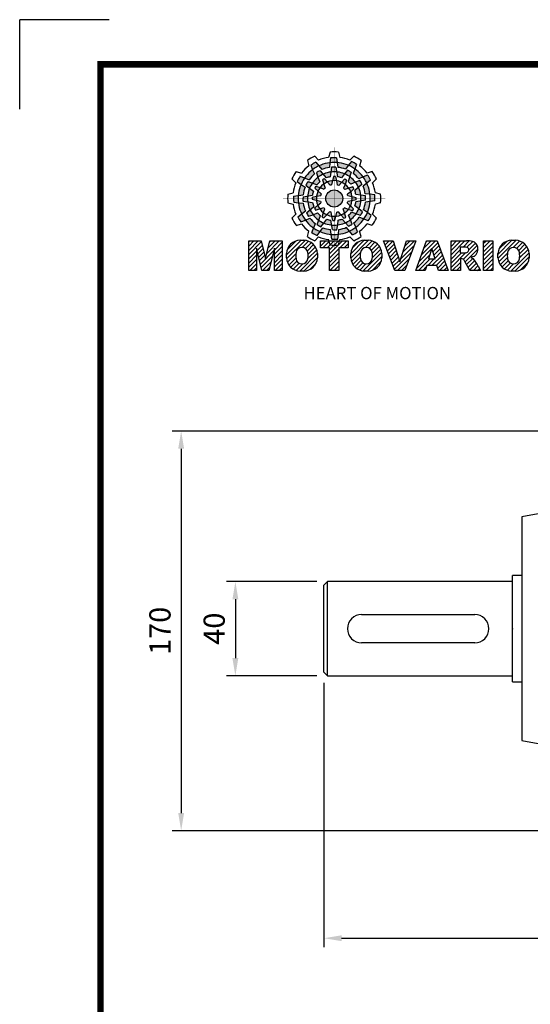
# Model space of a CAD drawing. Extents: x -1206 to 86, y -116 to 805.
# Drawn here: x -1206 to -989, y 387 to 805 of the extents above; entities that cross this region are included whole.
import ezdxf

# ---------------------------------------------------------------- set-up
doc = ezdxf.new("R2010")
doc.units = 0
doc.header["$MEASUREMENT"] = 0
doc.styles.add('MX_NOTE_STANDARD', font='txt.shx', dxfattribs={"height": 3.15, "bigfont": 'extfont.shx'})
doc.dimstyles.new('MXDIMSTYLE', dxfattribs={"dimtxt": 3.15, "dimasz": 2.5, "dimexe": 1.5, "dimexo": 1, "dimgap": 1, "dimtad": 1, "dimdec": 4, "dimdsep": 46, "dimtxsty": 'MX_NOTE_STANDARD', "dimcen": 2.5, "dimadec": 0, "dimazin": 0, "dimtfac": 1, "dimtdec": 4, "dimtmove": 2, "dimatfit": 3, "dimfxl": 0, "dimtolj": 1, "dimarcsym": 0})

# ---------------------------------------------------------------- blocks, each defined once
blk = doc.blocks.new('BLOCK')
at = {"linetype": 'Continuous'}
h = blk.add_hatch(color=5, dxfattribs=at)
h.dxf.hatch_style = 1
h.paths.add_polyline_path([(-1073.58, 740.89), (-1074.68, 742.26, 0.036456), (-1076.54, 741.15), (-1075.89, 739.5, -0.051255)])
h.paths.add_polyline_path([(-1069.7, 740.31), (-1069.56, 742.05, 0.079859), (-1073.58, 740.89), (-1072.48, 739.51, -0.063414)])
h.paths.add_polyline_path([(-1073.91, 736.71, -0.056087), (-1072.04, 737.84), (-1073.16, 739.13, 0.033361), (-1074.49, 738.38)])
h.paths.add_polyline_path([(-1072.04, 737.84), (-1070.87, 736.48, -0.045934), (-1069.45, 736.88), (-1069.24, 738.64, 0.075012)])
h.paths.add_polyline_path([(-1071.76, 734.27, -0.057723), (-1070.45, 734.99), (-1071.55, 736.18, 0.024485), (-1072.23, 735.8)])
h.paths.add_polyline_path([(-1073.13, 732.95), (-1071.71, 732.39, -0.02825), (-1071.3, 732.79), (-1071.76, 734.27, 0.073372)])
h = blk.add_hatch(color=5, dxfattribs=at)
h.dxf.hatch_style = 1
h.paths.add_polyline_path([(-1066.87, 742.1), (-1067.13, 743.83, 0.036456), (-1069.3, 743.8), (-1069.56, 742.05, -0.051255)])
h.paths.add_polyline_path([(-1063.79, 739.65), (-1062.81, 741.09, 0.079859), (-1066.87, 742.1), (-1066.6, 740.36, -0.063414)])
h.paths.add_polyline_path([(-1069.24, 738.64, -0.056087), (-1067.06, 738.68), (-1067.38, 740.36, 0.033361), (-1068.91, 740.38)])
h.paths.add_polyline_path([(-1067.06, 738.68), (-1066.72, 736.92, -0.045934), (-1065.29, 736.56), (-1064.23, 737.98, 0.075012)])
h.paths.add_polyline_path([(-1068.6, 735.45, -0.057723), (-1067.1, 735.42), (-1067.46, 737, 0.024485), (-1068.25, 737.01)])
h.paths.add_polyline_path([(-1070.45, 734.99), (-1069.5, 733.8, -0.02825), (-1068.94, 733.94), (-1068.6, 735.45, 0.073372)])
h = blk.add_hatch(color=5, dxfattribs=at)
h.dxf.hatch_style = 1
h.paths.add_polyline_path([(-1060.45, 739.79), (-1059.81, 741.42, 0.036456), (-1061.71, 742.47), (-1062.81, 741.09, -0.051255)])
h.paths.add_polyline_path([(-1059.01, 736.13), (-1057.44, 736.89, 0.079859), (-1060.45, 739.79), (-1061.09, 738.15, -0.063414)])
h.paths.add_polyline_path([(-1064.23, 737.98, -0.056087), (-1062.32, 736.93), (-1061.77, 738.54, 0.033361), (-1063.08, 739.32)])
h.paths.add_polyline_path([(-1062.32, 736.93), (-1062.91, 735.23, -0.045934), (-1061.85, 734.2), (-1060.23, 734.91, 0.075012)])
h.paths.add_polyline_path([(-1065.27, 734.9, -0.057723), (-1063.99, 734.12), (-1063.51, 735.67, 0.024485), (-1064.19, 736.07)])
h.paths.add_polyline_path([(-1067.1, 735.42), (-1066.88, 733.92, -0.02825), (-1066.33, 733.76), (-1065.27, 734.9, 0.073372)])
h = blk.add_hatch(color=5, dxfattribs=at)
h.dxf.hatch_style = 1
h.paths.add_polyline_path([(-1078.79, 736.49), (-1080.43, 737.13, 0.036456), (-1081.48, 735.23), (-1080.1, 734.13, -0.051255)])
h.paths.add_polyline_path([(-1075.13, 737.93), (-1075.89, 739.5, 0.079859), (-1078.79, 736.49), (-1077.15, 735.84, -0.063414)])
h.paths.add_polyline_path([(-1076.99, 732.7, -0.056087), (-1075.93, 734.61), (-1077.54, 735.17, 0.033361), (-1078.33, 733.86)])
h.paths.add_polyline_path([(-1075.93, 734.61), (-1074.24, 734.02, -0.045934), (-1073.21, 735.08), (-1073.91, 736.71, 0.075012)])
h.paths.add_polyline_path([(-1073.9, 731.66, -0.057723), (-1073.13, 732.95), (-1074.67, 733.43, 0.024485), (-1075.08, 732.75)])
h.paths.add_polyline_path([(-1074.43, 729.84), (-1072.92, 730.06, -0.02825), (-1072.77, 730.61), (-1073.9, 731.66, 0.073372)])
h = blk.add_hatch(color=5, dxfattribs=at)
h.dxf.hatch_style = 1
h.paths.add_polyline_path([(-1056.05, 734.58), (-1054.68, 735.67, 0.036456), (-1055.79, 737.53), (-1057.44, 736.89, -0.051255)])
h.paths.add_polyline_path([(-1056.63, 730.69), (-1054.89, 730.56, 0.079859), (-1056.05, 734.58), (-1057.43, 733.48, -0.063414)])
h.paths.add_polyline_path([(-1060.23, 734.91, -0.056087), (-1059.1, 733.04), (-1057.81, 734.15, 0.033361), (-1058.56, 735.49)])
h.paths.add_polyline_path([(-1059.1, 733.04), (-1060.46, 731.86, -0.045934), (-1060.06, 730.44), (-1058.29, 730.24, 0.075012)])
h.paths.add_polyline_path([(-1062.67, 732.75, -0.057723), (-1061.94, 731.44), (-1060.76, 732.54, 0.024485), (-1061.14, 733.23)])
h.paths.add_polyline_path([(-1063.99, 734.12), (-1064.55, 732.71, -0.02825), (-1064.15, 732.3), (-1062.67, 732.75, 0.073372)])
h = blk.add_hatch(color=5, dxfattribs=at)
h.dxf.hatch_style = 1
h.paths.add_polyline_path([(-1081.11, 730.07), (-1082.84, 729.81, 0.036456), (-1082.8, 727.64), (-1081.06, 727.37, -0.051255)])
h.paths.add_polyline_path([(-1078.65, 733.14), (-1080.1, 734.13, 0.079859), (-1081.11, 730.07), (-1079.36, 730.33, -0.063414)])
h.paths.add_polyline_path([(-1077.65, 727.69, -0.056087), (-1077.69, 729.88), (-1079.36, 729.56, 0.033361), (-1079.39, 728.03)])
h.paths.add_polyline_path([(-1077.69, 729.88), (-1075.93, 730.22, -0.045934), (-1075.56, 731.65), (-1076.99, 732.7, 0.075012)])
h.paths.add_polyline_path([(-1074.46, 728.34, -0.057723), (-1074.43, 729.84), (-1076.01, 729.48, 0.024485), (-1076.02, 728.69)])
h.paths.add_polyline_path([(-1074, 726.49), (-1072.81, 727.44, -0.02825), (-1072.95, 727.99), (-1074.46, 728.34, 0.073372)])
h = blk.add_hatch(color=5, dxfattribs=at)
h.dxf.hatch_style = 1
h.paths.add_polyline_path([(-1064.86, 728.97, 1), (-1071.09, 728.97, 1)])
h = blk.add_hatch(color=5, dxfattribs=at)
h.dxf.hatch_style = 1
h.paths.add_polyline_path([(-1054.84, 727.86), (-1053.11, 728.13, 0.036456), (-1053.14, 730.29), (-1054.89, 730.56, -0.051255)])
h.paths.add_polyline_path([(-1057.29, 724.79), (-1055.85, 723.8, 0.079859), (-1054.84, 727.86), (-1056.58, 727.6, -0.063414)])
h.paths.add_polyline_path([(-1058.29, 730.24, -0.056087), (-1058.25, 728.06), (-1056.58, 728.38, 0.033361), (-1056.56, 729.9)])
h.paths.add_polyline_path([(-1058.25, 728.06), (-1060.02, 727.72, -0.045934), (-1060.38, 726.29), (-1058.95, 725.23, 0.075012)])
h.paths.add_polyline_path([(-1061.49, 729.6, -0.057723), (-1061.51, 728.1), (-1059.94, 728.45, 0.024485), (-1059.93, 729.24)])
h.paths.add_polyline_path([(-1061.94, 731.44), (-1063.14, 730.49, -0.02825), (-1063, 729.94), (-1061.49, 729.6, 0.073372)])
h = blk.add_hatch(color=5, dxfattribs=at)
h.dxf.hatch_style = 1
h.paths.add_polyline_path([(-1079.9, 723.35), (-1081.27, 722.26, 0.036456), (-1080.15, 720.4), (-1078.51, 721.05, -0.051255)])
h.paths.add_polyline_path([(-1079.31, 727.24), (-1081.06, 727.37, 0.079859), (-1079.9, 723.35), (-1078.52, 724.46, -0.063414)])
h.paths.add_polyline_path([(-1075.72, 723.03, -0.056087), (-1076.84, 724.9), (-1078.13, 723.78, 0.033361), (-1077.39, 722.45)])
h.paths.add_polyline_path([(-1076.84, 724.9), (-1075.48, 726.07, -0.045934), (-1075.89, 727.49), (-1077.65, 727.69, 0.075012)])
h.paths.add_polyline_path([(-1073.27, 725.18, -0.057723), (-1074, 726.49), (-1075.19, 725.39, 0.024485), (-1074.8, 724.7)])
h.paths.add_polyline_path([(-1071.95, 723.81), (-1071.4, 725.23, -0.02825), (-1071.8, 725.64), (-1073.27, 725.18, 0.073372)])
h = blk.add_hatch(color=5, dxfattribs=at)
h.dxf.hatch_style = 1
h.paths.add_polyline_path([(-1057.15, 721.44), (-1055.52, 720.8, 0.036456), (-1054.46, 722.7), (-1055.85, 723.8, -0.051255)])
h.paths.add_polyline_path([(-1060.81, 720.01), (-1060.05, 718.43, 0.079859), (-1057.15, 721.44), (-1058.79, 722.09, -0.063414)])
h.paths.add_polyline_path([(-1058.95, 725.23, -0.056087), (-1060.01, 723.32), (-1058.4, 722.76, 0.033361), (-1057.62, 724.07)])
h.paths.add_polyline_path([(-1060.01, 723.32), (-1061.71, 723.91, -0.045934), (-1062.74, 722.85), (-1062.03, 721.22, 0.075012)])
h.paths.add_polyline_path([(-1062.04, 726.27, -0.057723), (-1062.81, 724.98), (-1061.27, 724.5, 0.024485), (-1060.87, 725.18)])
h.paths.add_polyline_path([(-1061.51, 728.1), (-1063.02, 727.87, -0.02825), (-1063.18, 727.32), (-1062.04, 726.27, 0.073372)])
h = blk.add_hatch(color=5, dxfattribs=at)
h.dxf.hatch_style = 1
h.paths.add_polyline_path([(-1075.49, 718.14), (-1076.13, 716.51, 0.036456), (-1074.24, 715.46), (-1073.14, 716.84, -0.051255)])
h.paths.add_polyline_path([(-1076.93, 721.8), (-1078.51, 721.05, 0.079859), (-1075.49, 718.14), (-1074.85, 719.79, -0.063414)])
h.paths.add_polyline_path([(-1071.71, 719.95, -0.056087), (-1073.62, 721.01), (-1074.18, 719.4, 0.033361), (-1072.87, 718.61)])
h.paths.add_polyline_path([(-1073.62, 721.01), (-1073.03, 722.7, -0.045934), (-1074.09, 723.73), (-1075.72, 723.03, 0.075012)])
h.paths.add_polyline_path([(-1070.67, 723.03, -0.057723), (-1071.95, 723.81), (-1072.43, 722.26, 0.024485), (-1071.76, 721.86)])
h.paths.add_polyline_path([(-1068.84, 722.51), (-1069.07, 724.02, -0.02825), (-1069.62, 724.17), (-1070.67, 723.03, 0.073372)])
h = blk.add_hatch(color=5, dxfattribs=at)
h.dxf.hatch_style = 1
h.paths.add_polyline_path([(-1069.07, 715.83), (-1068.81, 714.1, 0.036456), (-1066.64, 714.14), (-1066.38, 715.88, -0.051255)])
h.paths.add_polyline_path([(-1072.15, 718.28), (-1073.14, 716.84, 0.079859), (-1069.07, 715.83), (-1069.34, 717.58, -0.063414)])
h.paths.add_polyline_path([(-1066.7, 719.29, -0.056087), (-1068.88, 719.25), (-1068.56, 717.58, 0.033361), (-1067.03, 717.55)])
h.paths.add_polyline_path([(-1068.88, 719.25), (-1069.22, 721.01, -0.045934), (-1070.65, 721.37), (-1071.71, 719.95, 0.075012)])
h.paths.add_polyline_path([(-1067.34, 722.48, -0.057723), (-1068.84, 722.51), (-1068.48, 720.93, 0.024485), (-1067.7, 720.92)])
h.paths.add_polyline_path([(-1065.5, 722.94), (-1066.44, 724.13, -0.02825), (-1067, 723.99), (-1067.34, 722.48, 0.073372)])
h = blk.add_hatch(color=5, dxfattribs=at)
h.dxf.hatch_style = 1
h.paths.add_polyline_path([(-1062.36, 717.04), (-1061.27, 715.67, 0.036456), (-1059.41, 716.79), (-1060.05, 718.43, -0.051255)])
h.paths.add_polyline_path([(-1066.25, 717.63), (-1066.38, 715.88, 0.079859), (-1062.36, 717.04), (-1063.46, 718.42, -0.063414)])
h.paths.add_polyline_path([(-1062.03, 721.22, -0.056087), (-1063.9, 720.09), (-1062.79, 718.81, 0.033361), (-1061.45, 719.55)])
h.paths.add_polyline_path([(-1063.9, 720.09), (-1065.08, 721.45, -0.045934), (-1066.5, 721.05), (-1066.7, 719.29, 0.075012)])
h.paths.add_polyline_path([(-1064.18, 723.66, -0.057723), (-1065.5, 722.94), (-1064.4, 721.75, 0.024485), (-1063.71, 722.14)])
h.paths.add_polyline_path([(-1062.81, 724.98), (-1064.23, 725.54, -0.02825), (-1064.64, 725.14), (-1064.18, 723.66, 0.073372)])
h = blk.add_hatch(dxfattribs=at)
h.set_pattern_fill('ANSI31', color=5, scale=8.73)
h.set_pattern_definition([(45, (-154.7159, 79.4331), (-0.7716303, 0.7716303), [])])
h.paths.add_polyline_path([(-1099.25, 702.64), (-1096.41, 702.64), (-1096.41, 710.77), (-1094.4, 702.64), (-1091.87, 702.64), (-1089.86, 710.77), (-1089.86, 702.64), (-1087.02, 702.64), (-1087.02, 713.47), (-1091.52, 713.47), (-1093.13, 706.98), (-1094.73, 713.47), (-1099.25, 713.47)])
h.paths.add_polyline_path([(-1080.46, 713.69, 0.186038), (-1083.91, 712.22, 0.185555), (-1085.47, 708.85), (-1085.47, 707.27, 0.185555), (-1083.91, 703.9, 0.204547), (-1080.09, 702.43), (-1079.08, 702.43, 0.186038), (-1075.64, 703.9, 0.185555), (-1074.07, 707.27), (-1074.07, 708.85, 0.185555), (-1075.64, 712.22, 0.204547), (-1079.45, 713.69)])
h.paths.add_polyline_path([(-1079.77, 711.07, -0.396239), (-1077.59, 709.23, -0.078313), (-1077.59, 706.88, -0.396239), (-1079.77, 705.04, -0.396239), (-1081.95, 706.88, -0.078313), (-1081.95, 709.23, -0.396239)], flags=16)
h.paths.add_polyline_path([(-1066.27, 710.91), (-1062.91, 710.91), (-1062.91, 713.47), (-1073.04, 713.47), (-1073.04, 710.91), (-1069.67, 710.91), (-1069.67, 702.64), (-1066.27, 702.64)])
h.paths.add_polyline_path([(-1055.9, 713.69, -0.204547), (-1052.09, 712.22, -0.185555), (-1050.52, 708.85), (-1050.52, 707.27, -0.185555), (-1052.09, 703.9, -0.186038), (-1055.53, 702.43), (-1056.54, 702.43, -0.204547), (-1060.36, 703.9, -0.185555), (-1061.93, 707.27), (-1061.93, 708.85, -0.185555), (-1060.36, 712.22, -0.186038), (-1056.92, 713.69)])
h.paths.add_polyline_path([(-1056.22, 711.07, -0.396239), (-1054.05, 709.23, -0.078313), (-1054.05, 706.88, -0.396239), (-1056.22, 705.04, -0.396239), (-1058.4, 706.88, -0.078313), (-1058.4, 709.23, -0.396239)], flags=16)
h.paths.add_polyline_path([(-1046.37, 713.47), (-1049.92, 713.47), (-1045.8, 702.64), (-1042.13, 702.64), (-1038.09, 713.47), (-1041.53, 713.47), (-1043.93, 705.75)])
h.paths.add_polyline_path([(-1034.17, 713.47), (-1038.14, 702.64), (-1034.68, 702.64), (-1034.14, 704.46), (-1030.41, 704.46), (-1029.86, 702.64), (-1026.31, 702.64), (-1030.35, 713.47)])
h.paths.add_polyline_path([(-1032.3, 710.69), (-1031.11, 706.87), (-1033.44, 706.87)], flags=16)
h.paths.add_polyline_path([(-1025.24, 713.47), (-1025.24, 702.64), (-1021.84, 702.64), (-1021.84, 706.99), (-1021.55, 706.99, -0.15005), (-1020.75, 706.74, -0.067317), (-1020.3, 706.2), (-1018.37, 702.64), (-1014.53, 702.64), (-1015.37, 704.19, 0.086178), (-1017.21, 707.01), (-1018.02, 707.4), (-1017.1, 707.73, 0.162417), (-1015.89, 708.71, 0.233468), (-1015.6, 711.68, 0.238163), (-1017.4, 713.25, 0.067363), (-1019.62, 713.47)])
h.paths.add_polyline_path([(-1021.85, 711.21), (-1020.76, 711.21, -0.047165), (-1019.8, 711.16, -0.910356), (-1019.49, 709.26, -0.053365), (-1020.43, 709.11), (-1021.85, 709.11)], flags=16)
h.paths.add_polyline_path([(-1009.92, 713.47), (-1013.32, 713.47), (-1013.32, 702.64), (-1009.92, 702.64)])
h.paths.add_polyline_path([(-1008.1, 708.85), (-1008.1, 707.27, 0.185555), (-1006.53, 703.9, 0.204547), (-1002.72, 702.43), (-1001.7, 702.43, 0.186038), (-998.26, 703.9, 0.185555), (-996.69, 707.27), (-996.69, 708.85, 0.185555), (-998.26, 712.22, 0.204547), (-1002.08, 713.69), (-1003.09, 713.69, 0.186038), (-1006.53, 712.22, 0.185555)])
h.paths.add_polyline_path([(-1004.57, 709.23, -0.396239), (-1002.4, 711.07, -0.396239), (-1000.22, 709.23, -0.078313), (-1000.22, 706.88, -0.396239), (-1002.4, 705.04, -0.396239), (-1004.57, 706.88, -0.078313)], flags=16)
at = {"color": 8, "linetype": 'Continuous'}
for p in [(-1150.33, 794.34), (-1183, 761.67)]:
    blk.add_line(p, (-1183, 794.34), dxfattribs=at)
at = {"color": 5, "linetype": 'Continuous'}
for p, q in [((-1069.51, 745.93), (-1070.03, 744)), ((-1066.43, 745.93), (-1065.91, 744)), ((-1077.79, 742.89), (-1077.27, 740.96)), ((-1075.12, 744.43), (-1073.71, 743.02)), ((-1074.68, 742.26), (-1072.48, 739.51)), ((-1069.56, 742.05), (-1069.7, 740.31)), ((-1069.3, 743.8), (-1069.56, 742.05)), ((-1067.13, 743.83), (-1066.6, 740.36)), ((-1061.71, 742.47), (-1062.81, 741.09)), ((-1060.82, 744.43), (-1062.24, 743.02)), ((-1058.16, 742.89), (-1058.67, 740.96)), ((-1081.89, 738.78), (-1079.97, 738.27)), ((-1076.54, 741.15), (-1075.89, 739.5)), ((-1075.89, 739.5), (-1075.13, 737.93)), ((-1074.49, 738.38), (-1073.91, 736.71)), ((-1073.16, 739.13), (-1070.87, 736.48)), ((-1069.24, 738.64), (-1069.45, 736.88)), ((-1068.91, 740.38), (-1069.24, 738.64)), ((-1067.38, 740.36), (-1066.72, 736.92)), ((-1063.08, 739.32), (-1064.23, 737.98)), ((-1062.81, 741.09), (-1063.79, 739.65)), ((-1061.77, 738.54), (-1062.91, 735.23)), ((-1059.81, 741.42), (-1061.09, 738.15)), ((-1054.05, 738.78), (-1055.98, 738.27)), ((-1083.43, 736.12), (-1082.03, 734.7)), ((-1081.48, 735.23), (-1080.1, 734.13)), ((-1080.43, 737.13), (-1077.15, 735.84)), ((-1077.54, 735.17), (-1074.24, 734.02)), ((-1073.91, 736.71), (-1073.21, 735.08)), ((-1072.23, 735.8), (-1071.3, 732.79)), ((-1071.55, 736.18), (-1070.45, 734.99)), ((-1070.45, 734.99), (-1069.5, 733.8)), ((-1068.25, 737.01), (-1068.94, 733.94)), ((-1067.46, 737), (-1067.1, 735.42)), ((-1067.1, 735.42), (-1066.88, 733.92)), ((-1064.19, 736.07), (-1066.33, 733.76)), ((-1064.23, 737.98), (-1065.29, 736.56)), ((-1063.51, 735.67), (-1063.99, 734.12)), ((-1060.23, 734.91), (-1061.85, 734.2)), ((-1058.56, 735.49), (-1060.23, 734.91)), ((-1057.44, 736.89), (-1059.01, 736.13)), ((-1055.79, 737.53), (-1057.44, 736.89)), ((-1054.68, 735.67), (-1057.43, 733.48)), ((-1052.51, 736.12), (-1053.92, 734.7)), ((-1084.94, 730.5), (-1083.01, 731.03)), ((-1080.1, 734.13), (-1078.65, 733.14)), ((-1078.33, 733.86), (-1076.99, 732.7)), ((-1076.99, 732.7), (-1075.56, 731.65)), ((-1075.08, 732.75), (-1072.77, 730.61)), ((-1074.67, 733.43), (-1073.13, 732.95)), ((-1073.13, 732.95), (-1071.71, 732.39)), ((-1063.99, 734.12), (-1064.55, 732.71)), ((-1061.14, 733.23), (-1064.15, 732.3)), ((-1061.94, 731.44), (-1063.14, 730.49)), ((-1060.76, 732.54), (-1061.94, 731.44)), ((-1057.81, 734.15), (-1060.46, 731.86)), ((-1051.01, 730.5), (-1052.93, 731.03)), ((-1084.94, 727.43), (-1083.01, 726.91)), ((-1082.84, 729.81), (-1079.36, 730.33)), ((-1082.8, 727.64), (-1081.06, 727.37)), ((-1081.06, 727.37), (-1079.31, 727.24)), ((-1079.39, 728.03), (-1077.65, 727.69)), ((-1079.36, 729.56), (-1075.93, 730.22)), ((-1077.65, 727.69), (-1075.89, 727.49)), ((-1076.02, 728.69), (-1072.95, 727.99)), ((-1076.01, 729.48), (-1074.43, 729.84)), ((-1074.43, 729.84), (-1072.92, 730.06)), ((-1074, 726.49), (-1072.81, 727.44)), ((-1060.87, 725.18), (-1063.18, 727.32)), ((-1061.51, 728.1), (-1063.02, 727.87)), ((-1059.93, 729.24), (-1063, 729.94)), ((-1059.94, 728.45), (-1061.51, 728.1)), ((-1058.29, 730.24), (-1060.06, 730.44)), ((-1056.58, 728.38), (-1060.02, 727.72)), ((-1056.56, 729.9), (-1058.29, 730.24)), ((-1054.89, 730.56), (-1056.63, 730.69)), ((-1053.11, 728.13), (-1056.58, 727.6)), ((-1053.14, 730.29), (-1054.89, 730.56)), ((-1051.01, 727.43), (-1052.93, 726.91)), ((-1081.27, 722.26), (-1078.52, 724.46)), ((-1078.13, 723.78), (-1075.48, 726.07)), ((-1075.72, 723.03), (-1074.09, 723.73)), ((-1075.19, 725.39), (-1074, 726.49)), ((-1074.8, 724.7), (-1071.8, 725.64)), ((-1072.43, 722.26), (-1071.95, 723.81)), ((-1071.95, 723.81), (-1071.4, 725.23)), ((-1071.76, 721.86), (-1069.62, 724.17)), ((-1068.84, 722.51), (-1069.07, 724.02)), ((-1067.7, 720.92), (-1067, 723.99)), ((-1065.5, 722.94), (-1066.44, 724.13)), ((-1063.71, 722.14), (-1064.64, 725.14)), ((-1062.81, 724.98), (-1064.23, 725.54)), ((-1061.27, 724.5), (-1062.81, 724.98)), ((-1058.4, 722.76), (-1061.71, 723.91)), ((-1058.95, 725.23), (-1060.38, 726.29)), ((-1057.62, 724.07), (-1058.95, 725.23)), ((-1055.85, 723.8), (-1057.29, 724.79)), ((-1054.46, 722.7), (-1055.85, 723.8)), ((-1083.43, 721.82), (-1082.03, 723.23)), ((-1080.15, 720.4), (-1078.51, 721.05)), ((-1078.51, 721.05), (-1076.93, 721.8)), ((-1077.39, 722.45), (-1075.72, 723.03)), ((-1074.18, 719.4), (-1073.03, 722.7)), ((-1071.71, 719.95), (-1070.65, 721.37)), ((-1068.56, 717.58), (-1069.22, 721.01)), ((-1068.48, 720.93), (-1068.84, 722.51)), ((-1066.7, 719.29), (-1066.5, 721.05)), ((-1064.4, 721.75), (-1065.5, 722.94)), ((-1062.79, 718.81), (-1065.08, 721.45)), ((-1062.03, 721.22), (-1062.74, 722.85)), ((-1061.45, 719.55), (-1062.03, 721.22)), ((-1055.52, 720.8), (-1058.79, 722.09)), ((-1052.51, 721.82), (-1053.92, 723.23)), ((-1081.89, 719.15), (-1079.97, 719.66)), ((-1077.79, 715.04), (-1077.27, 716.97)), ((-1076.13, 716.51), (-1074.85, 719.79)), ((-1074.24, 715.46), (-1073.14, 716.84)), ((-1073.14, 716.84), (-1072.15, 718.28)), ((-1072.87, 718.61), (-1071.71, 719.95)), ((-1068.81, 714.1), (-1069.34, 717.58)), ((-1067.03, 717.55), (-1066.7, 719.29)), ((-1066.38, 715.88), (-1066.25, 717.63)), ((-1061.27, 715.67), (-1063.46, 718.42)), ((-1060.05, 718.43), (-1060.81, 720.01)), ((-1059.41, 716.79), (-1060.05, 718.43)), ((-1058.16, 715.04), (-1058.67, 716.97)), ((-1054.05, 719.15), (-1055.98, 719.66)), ((-1099.25, 713.47), (-1094.73, 713.47)), ((-1099.25, 702.64), (-1099.25, 713.47)), ((-1094.73, 713.47), (-1093.13, 706.98)), ((-1093.13, 706.98), (-1091.52, 713.47)), ((-1091.52, 713.47), (-1087.02, 713.47)), ((-1087.02, 713.47), (-1087.02, 702.64)), ((-1080.46, 713.69), (-1079.08, 713.69)), ((-1075.12, 713.51), (-1073.71, 714.91)), ((-1073.04, 713.47), (-1062.91, 713.47)), ((-1073.04, 710.91), (-1073.04, 713.47)), ((-1069.51, 712), (-1070.03, 713.93)), ((-1066.64, 714.14), (-1066.38, 715.88)), ((-1066.43, 712), (-1065.91, 713.93)), ((-1062.91, 713.47), (-1062.91, 710.91)), ((-1060.82, 713.51), (-1062.24, 714.91)), ((-1056.92, 713.69), (-1055.53, 713.69)), ((-1045.8, 702.64), (-1049.92, 713.47)), ((-1049.92, 713.47), (-1046.37, 713.47)), ((-1046.37, 713.47), (-1043.93, 705.75)), ((-1043.93, 705.75), (-1041.53, 713.47)), ((-1038.09, 713.47), (-1042.13, 702.64)), ((-1041.53, 713.47), (-1038.09, 713.47)), ((-1038.14, 702.64), (-1034.17, 713.47)), ((-1034.17, 713.47), (-1030.35, 713.47)), ((-1030.35, 713.47), (-1026.31, 702.64)), ((-1025.24, 702.64), (-1025.24, 713.47)), ((-1025.24, 713.47), (-1019.62, 713.47)), ((-1013.32, 713.47), (-1009.92, 713.47)), ((-1013.32, 702.64), (-1013.32, 713.47)), ((-1009.92, 713.47), (-1009.92, 702.64)), ((-1003.09, 713.69), (-1001.7, 713.69)), ((-1094.4, 702.64), (-1096.41, 710.77)), ((-1096.41, 710.77), (-1096.41, 702.64)), ((-1089.86, 710.77), (-1091.87, 702.64)), ((-1089.86, 702.64), (-1089.86, 710.77)), ((-1069.67, 710.91), (-1073.04, 710.91)), ((-1069.67, 702.64), (-1069.67, 710.91)), ((-1062.91, 710.91), (-1066.27, 710.91)), ((-1066.27, 710.91), (-1066.27, 702.64)), ((-1032.3, 710.69), (-1033.44, 706.87)), ((-1031.11, 706.87), (-1032.3, 710.69)), ((-1020.37, 711.21), (-1021.85, 711.21)), ((-1021.85, 711.21), (-1021.85, 709.11)), ((-1085.47, 707.27), (-1085.47, 708.85)), ((-1074.07, 708.85), (-1074.07, 707.27)), ((-1061.93, 707.27), (-1061.93, 708.85)), ((-1050.52, 708.85), (-1050.52, 707.27)), ((-1033.44, 706.87), (-1031.11, 706.87)), ((-1021.85, 709.11), (-1020.43, 709.11)), ((-1021.55, 706.99), (-1021.84, 706.99)), ((-1021.84, 706.99), (-1021.84, 702.64)), ((-1018.37, 702.64), (-1020.15, 705.92)), ((-1017.1, 707.73), (-1018.02, 707.4)), ((-1018.02, 707.4), (-1017.21, 707.01)), ((-1008.1, 707.27), (-1008.1, 708.85)), ((-996.69, 708.85), (-996.69, 707.27)), ((-1096.41, 702.64), (-1099.25, 702.64)), ((-1091.87, 702.64), (-1094.4, 702.64)), ((-1087.02, 702.64), (-1089.86, 702.64)), ((-1079.08, 702.43), (-1080.46, 702.43)), ((-1066.27, 702.64), (-1069.67, 702.64)), ((-1055.53, 702.43), (-1056.92, 702.43)), ((-1042.13, 702.64), (-1045.8, 702.64)), ((-1034.68, 702.64), (-1038.14, 702.64)), ((-1034.14, 704.46), (-1034.68, 702.64)), ((-1030.41, 704.46), (-1034.14, 704.46)), ((-1029.86, 702.64), (-1030.41, 704.46)), ((-1026.31, 702.64), (-1029.86, 702.64)), ((-1021.84, 702.64), (-1025.24, 702.64)), ((-1014.53, 702.64), (-1018.37, 702.64)), ((-1015.37, 704.19), (-1014.53, 702.64)), ((-1009.92, 702.64), (-1013.32, 702.64)), ((-1001.7, 702.43), (-1003.09, 702.43))]:
    blk.add_line(p, q, dxfattribs=at)
at = {"linetype": 'Continuous', "const_width": 2.38, "flags": 128}
blk.add_lwpolyline([(-1153.45, 778.01), (-1153.45, 17.66), (-86.1, 17.66), (-86.1, 778.01)], close=True, dxfattribs=at)
at = {"color": 5, "linetype": 'Continuous', "const_width": 0.0859, "flags": 128}
for points in [[(-1067.97, 747.7), (-1067.97, 710.23)], [(-1067.97, 710.23), (-1067.97, 747.7)], [(-1086.71, 728.97), (-1049.23, 728.97)], [(-1049.23, 728.97), (-1086.71, 728.97)]]:
    blk.add_lwpolyline(points, dxfattribs=at)
at = {"color": 5, "linetype": 'Continuous'}
blk.add_circle((-1067.97, 728.97), 3.12, dxfattribs=at)
blk.add_circle((-1067.97, 728.97), 3.12, dxfattribs=at)
blk.add_circle((-1067.97, 728.97), 3.12, dxfattribs=at)
blk.add_circle((-1067.97, 728.97), 3.12, dxfattribs=at)
blk.add_circle((-1067.97, 728.97), 3.12, dxfattribs=at)
blk.add_circle((-1067.97, 728.97), 3.12, dxfattribs=at)
blk.add_circle((-1067.97, 728.97), 3.12, dxfattribs=at)
blk.add_circle((-1067.97, 728.97), 3.12, dxfattribs=at)
blk.add_circle((-1067.97, 728.97), 3.12, dxfattribs=at)
blk.add_circle((-1067.97, 728.97), 3.12, dxfattribs=at)
blk.add_circle((-1067.97, 728.97), 3.12, dxfattribs=at)
blk.add_circle((-1067.97, 728.97), 3.12, dxfattribs=at)
for centre, radius, start, end in [((-1067.97, 728.97), 17.03, 84.8186, 95.1814), ((-1067.97, 728.97), 17.03, 114.8186, 125.1814), ((-1067.97, 728.97), 14.89, 116.7624, 125.1138), ((-1067.97, 728.97), 13.18, 96.9357, 126.9357), ((-1067.97, 728.97), 15.18, 97.7971, 112.2029), ((-1067.97, 728.97), 13.18, 66.9357, 96.9357), ((-1067.97, 728.97), 14.89, 86.7624, 95.1138), ((-1067.97, 728.97), 15.18, 67.7971, 82.2029), ((-1067.97, 728.97), 14.89, 56.7624, 65.1138), ((-1067.97, 728.97), 17.03, 54.8186, 65.1814), ((-1067.97, 728.97), 17.03, 144.8186, 155.1814), ((-1067.97, 728.97), 13.18, 126.9357, 156.9357), ((-1067.97, 728.97), 15.18, 127.7971, 142.2029), ((-1068.26, 728.75), 11.47, 115.2433, 122.8862), ((-1067.97, 728.97), 9.76, 97.4868, 127.4868), ((-1067.97, 728.97), 11.47, 98.6406, 113.1545), ((-1067.97, 728.97), 9.76, 67.4868, 97.4868), ((-1068.33, 728.93), 11.47, 85.2433, 92.8862), ((-1067.97, 728.97), 11.47, 68.6406, 83.1545), ((-1068.3, 729.11), 11.47, 55.2433, 62.8862), ((-1067.97, 728.97), 13.18, 36.9357, 66.9357), ((-1067.97, 728.97), 11.47, 38.6406, 53.1545), ((-1067.97, 728.97), 15.18, 37.7971, 52.2029), ((-1067.97, 728.97), 17.03, 24.8186, 35.1814), ((-1067.97, 728.97), 15.18, 157.7971, 172.2029), ((-1067.97, 728.97), 14.89, 146.7624, 155.1138), ((-1068.12, 728.63), 11.47, 145.2433, 152.8862), ((-1067.97, 728.97), 11.47, 128.6406, 143.1545), ((-1067.97, 728.97), 9.76, 127.4868, 157.4868), ((-1067.97, 728.97), 8.05, 130.5548, 141.0747), ((-1067.97, 728.97), 6.52, 112.3288, 142.3288), ((-1067.97, 728.97), 8.05, 116.3515, 121.9618), ((-1067.97, 728.97), 8.05, 100.5548, 111.0747), ((-1067.97, 728.97), 6.52, 82.3288, 112.3288), ((-1067.97, 728.97), 8.05, 86.3515, 91.9618), ((-1067.97, 728.97), 6.52, 52.3288, 82.3288), ((-1067.97, 728.97), 8.05, 70.5548, 81.0747), ((-1067.97, 728.97), 9.76, 37.4868, 67.4868), ((-1067.97, 728.97), 8.05, 56.3515, 61.9618), ((-1067.97, 728.97), 8.05, 40.5548, 51.0747), ((-1067.97, 728.97), 9.76, 7.4868, 37.4868), ((-1068.19, 729.26), 11.47, 25.2433, 32.8862), ((-1067.97, 728.97), 13.18, 6.9357, 36.9357), ((-1067.97, 728.97), 14.89, 26.7624, 35.1138), ((-1067.97, 728.97), 15.18, 7.7971, 22.2029), ((-1067.97, 728.97), 13.18, 156.9357, 186.9357), ((-1067.97, 728.97), 11.47, 158.6406, 173.1545), ((-1067.97, 728.97), 9.76, 157.4868, 187.4868), ((-1067.97, 728.97), 8.05, 160.5548, 171.0747), ((-1067.97, 728.97), 8.05, 146.3515, 151.9618), ((-1067.97, 728.97), 6.52, 142.3288, 172.3288), ((-1067.97, 728.97), 5.07, 131.0534, 137.526), ((-1067.97, 728.97), 5.07, 101.0534, 107.526), ((-1067.97, 728.97), 5.07, 71.0534, 77.526), ((-1067.97, 728.97), 5.07, 41.0534, 47.526), ((-1067.97, 728.97), 6.52, 22.3288, 52.3288), ((-1067.97, 728.97), 6.52, 352.3288, 22.3288), ((-1067.97, 728.97), 8.05, 26.3515, 31.9618), ((-1067.97, 728.97), 8.05, 10.5548, 21.0747), ((-1067.97, 728.97), 11.47, 8.6406, 23.1545), ((-1067.97, 728.97), 17.03, 174.8186, 185.1814), ((-1067.97, 728.97), 14.89, 176.7624, 185.1138), ((-1067.97, 728.97), 13.18, 186.9357, 216.9357), ((-1067.93, 728.61), 11.47, 175.2433, 182.8862), ((-1067.97, 728.97), 9.76, 187.4868, 217.4868), ((-1067.97, 728.97), 8.05, 176.3515, 181.9618), ((-1067.97, 728.97), 8.05, 190.5548, 201.0747), ((-1067.97, 728.97), 6.52, 172.3288, 202.3288), ((-1067.97, 728.97), 5.07, 191.0534, 197.526), ((-1067.97, 728.97), 5.07, 161.0534, 167.526), ((-1067.97, 728.97), 5.07, 341.0534, 347.526), ((-1067.97, 728.97), 5.07, 11.0534, 17.526), ((-1067.97, 728.97), 6.52, 322.3288, 352.3288), ((-1067.97, 728.97), 8.05, 340.5548, 351.0747), ((-1067.97, 728.97), 8.05, 356.3515, 1.9618), ((-1067.97, 728.97), 9.76, 337.4868, 7.4868), ((-1067.97, 728.97), 11.47, 338.6406, 353.1545), ((-1068.01, 729.33), 11.47, 355.2433, 2.8862), ((-1067.97, 728.97), 13.18, 336.9357, 6.9357), ((-1067.97, 728.97), 14.89, 356.7624, 5.1138), ((-1067.97, 728.97), 17.03, 354.8186, 5.1814), ((-1067.97, 728.97), 15.18, 187.7971, 202.2029), ((-1067.97, 728.97), 11.47, 188.6406, 203.1545), ((-1067.76, 728.67), 11.47, 205.2433, 212.8862), ((-1067.97, 728.97), 8.05, 206.3515, 211.9618), ((-1067.97, 728.97), 8.05, 220.5548, 231.0747), ((-1067.97, 728.97), 6.52, 202.3288, 232.3288), ((-1067.97, 728.97), 6.52, 232.3288, 262.3288), ((-1067.97, 728.97), 5.07, 221.0534, 227.526), ((-1067.97, 728.97), 5.07, 251.0534, 257.526), ((-1067.97, 728.97), 5.07, 281.0534, 287.526), ((-1067.97, 728.97), 6.52, 292.3288, 322.3288), ((-1067.97, 728.97), 5.07, 311.0534, 317.526), ((-1067.97, 728.97), 8.05, 310.5548, 321.0747), ((-1067.97, 728.97), 9.76, 307.4868, 337.4868), ((-1067.97, 728.97), 8.05, 326.3515, 331.9618), ((-1067.97, 728.97), 13.18, 306.9357, 336.9357), ((-1067.83, 729.3), 11.47, 325.2433, 332.8862), ((-1067.97, 728.97), 15.18, 337.7971, 352.2029), ((-1067.97, 728.97), 17.03, 204.8186, 215.1814), ((-1067.97, 728.97), 14.89, 206.7624, 215.1138), ((-1067.97, 728.97), 13.18, 216.9357, 246.9357), ((-1067.97, 728.97), 11.47, 218.6406, 233.1545), ((-1067.97, 728.97), 9.76, 217.4868, 247.4868), ((-1067.97, 728.97), 8.05, 236.3515, 241.9618), ((-1067.97, 728.97), 8.05, 250.5548, 261.0747), ((-1067.97, 728.97), 6.52, 262.3288, 292.3288), ((-1067.97, 728.97), 8.05, 266.3515, 271.9618), ((-1067.97, 728.97), 9.76, 277.4868, 307.4868), ((-1067.97, 728.97), 8.05, 280.5548, 291.0747), ((-1067.97, 728.97), 8.05, 296.3515, 301.9618), ((-1067.97, 728.97), 11.47, 308.6406, 323.1545), ((-1067.97, 728.97), 14.89, 326.7624, 335.1138), ((-1067.97, 728.97), 17.03, 324.8186, 335.1814), ((-1067.97, 728.97), 15.18, 217.7971, 232.2029), ((-1067.97, 728.97), 14.89, 236.7624, 245.1138), ((-1067.64, 728.82), 11.47, 235.2433, 242.8862), ((-1067.97, 728.97), 13.18, 246.9357, 276.9357), ((-1067.97, 728.97), 11.47, 248.6406, 263.1545), ((-1067.97, 728.97), 9.76, 247.4868, 277.4868), ((-1067.61, 729.01), 11.47, 265.2433, 272.8862), ((-1067.97, 728.97), 13.18, 276.9357, 306.9357), ((-1067.97, 728.97), 11.47, 278.6406, 293.1545), ((-1067.68, 729.18), 11.47, 295.2433, 302.8862), ((-1067.97, 728.97), 14.89, 296.7624, 305.1138), ((-1067.97, 728.97), 15.18, 307.7971, 322.2029), ((-1080.28, 708.49), 5.2, 92.0431, 134.1979), ((-1079.27, 708.49), 5.2, 45.8021, 87.9569), ((-1067.97, 728.97), 17.03, 234.8186, 245.1814), ((-1067.97, 728.97), 15.18, 247.7971, 262.2029), ((-1067.97, 728.97), 14.89, 266.7624, 275.1138), ((-1067.97, 728.97), 15.18, 277.7971, 292.2029), ((-1067.97, 728.97), 17.03, 294.8186, 305.1814), ((-1056.73, 708.49), 5.2, 92.0431, 134.1979), ((-1055.72, 708.49), 5.2, 45.8021, 87.9569), ((-1019.31, 705.17), 8.31, 76.681, 92.0962), ((-1018.06, 710.69), 2.65, 10.8383, 75.5687), ((-1002.9, 708.49), 5.2, 92.0431, 134.1979), ((-1001.89, 708.49), 5.2, 45.8021, 87.9569), ((-1080.3, 708.49), 5.18, 134.0233, 176.0712), ((-1079.88, 708.99), 2.08, 86.936, 173.3977), ((-1079.66, 708.99), 2.08, 6.6023, 93.064), ((-1079.24, 708.49), 5.18, 3.9288, 45.9767), ((-1067.97, 728.97), 17.03, 264.8186, 275.1814), ((-1056.76, 708.49), 5.18, 134.0233, 176.0712), ((-1056.33, 708.99), 2.08, 86.936, 173.3977), ((-1056.11, 708.99), 2.08, 6.6023, 93.064), ((-1055.69, 708.49), 5.18, 3.9288, 45.9767), ((-1020.65, 713.56), 4.46, 272.8987, 285.1174), ((-1020.56, 706.15), 5.06, 75.5221, 87.8106), ((-1019.74, 710.19), 0.967, 284.7266, 62.93), ((-1018.76, 710.48), 3.37, 332.4538, 12.0377), ((-1002.93, 708.49), 5.18, 134.0233, 176.0712), ((-1002.51, 708.99), 2.08, 86.936, 173.3977), ((-1002.29, 708.99), 2.08, 6.6023, 93.064), ((-1001.86, 708.49), 5.18, 3.9288, 45.9767), ((-1080.3, 707.62), 5.18, 183.9288, 225.9767), ((-1074.49, 708.06), 7.55, 171.0443, 188.9557), ((-1079.88, 707.12), 2.08, 186.6023, 273.064), ((-1079.66, 707.12), 2.08, 266.936, 353.3977), ((-1085.05, 708.06), 7.55, 351.0443, 8.9557), ((-1079.24, 707.62), 5.18, 314.0233, 356.0712), ((-1056.76, 707.62), 5.18, 183.9288, 225.9767), ((-1050.94, 708.06), 7.55, 171.0443, 188.9557), ((-1056.33, 707.12), 2.08, 186.6023, 273.064), ((-1056.11, 707.12), 2.08, 266.936, 353.3977), ((-1061.5, 708.06), 7.55, 351.0443, 8.9557), ((-1055.69, 707.62), 5.18, 314.0233, 356.0712), ((-1021.55, 705.57), 1.42, 55.878, 90.0122), ((-1022.53, 704.81), 2.63, 25.0244, 47.3106), ((-1024.4, 700.31), 9.83, 23.2882, 42.9901), ((-1017.95, 710.03), 2.45, 290.5188, 333.2531), ((-1002.93, 707.62), 5.18, 183.9288, 225.9767), ((-997.12, 708.06), 7.55, 171.0443, 188.9557), ((-1002.51, 707.12), 2.08, 186.6023, 273.064), ((-1002.29, 707.12), 2.08, 266.936, 353.3977), ((-1007.68, 708.06), 7.55, 351.0443, 8.9557), ((-1001.86, 707.62), 5.18, 314.0233, 356.0712), ((-1080.28, 707.63), 5.2, 225.8021, 267.9569), ((-1079.27, 707.63), 5.2, 272.0431, 314.1979), ((-1056.73, 707.63), 5.2, 225.8021, 267.9569), ((-1055.72, 707.63), 5.2, 272.0431, 314.1979), ((-1002.9, 707.63), 5.2, 225.8021, 267.9569), ((-1001.89, 707.63), 5.2, 272.0431, 314.1979)]:
    blk.add_arc(centre, radius, start, end, dxfattribs=at)
at = {"color": 5, "linetype": 'Continuous', "insert": (-1052.23, 694.38), "char_height": 4.4887, "attachment_point": 5}
blk.add_mtext('\\A1;{\\T0.85;HEART OF MOTION}', dxfattribs=at)
blk = doc.blocks.new('*D20')
at = {"color": 3, "lineweight": -2}
for p, q in [((-1076.73, 523.16), (-1076.73, 411.08)), ((-503.23, 482.44), (-503.23, 411.08)), ((-1069.23, 414.83), (-510.73, 414.83))]:
    blk.add_line(p, q, dxfattribs=at)
at = {"color": 3}
for points in [[(-1069.23, 416.08), (-1069.23, 413.58), (-1076.73, 414.83)], [(-510.73, 416.08), (-510.73, 413.58), (-503.23, 414.83)]]:
    blk.add_solid(points, dxfattribs=at)
at = {"layer": 'DEFPOINTS', "color": 0}
for p in [(-1076.73, 527.66), (-503.23, 486.94), (-503.23, 414.83)]:
    blk.add_point(p, dxfattribs=at)
at = {"color": 3, "insert": (-789.98, 423.83), "char_height": 9, "attachment_point": 5}
blk.add_mtext('\\A1;574', dxfattribs=at)
blk = doc.blocks.new('*D24')
at = {"color": 3, "lineweight": -2}
for p, q in [((-1079.73, 566.16), (-1118.05, 566.16)), ((-1114.3, 558.66), (-1114.3, 533.66)), ((-1079.73, 526.16), (-1118.05, 526.16))]:
    blk.add_line(p, q, dxfattribs=at)
at = {"color": 3}
for points in [[(-1115.55, 558.66), (-1113.05, 558.66), (-1114.3, 566.16)], [(-1115.55, 533.66), (-1113.05, 533.66), (-1114.3, 526.16)]]:
    blk.add_solid(points, dxfattribs=at)
at = {"layer": 'DEFPOINTS', "color": 0}
for p in [(-1075.23, 566.16), (-1114.3, 526.16), (-1075.23, 526.16)]:
    blk.add_point(p, dxfattribs=at)
at = {"color": 3, "insert": (-1123.3, 546.16), "char_height": 9, "attachment_point": 5, "rotation": 90}
blk.add_mtext('\\A1;40', dxfattribs=at)
blk = doc.blocks.new('*D25')
at = {"color": 3, "lineweight": -2}
for p, q in [((-965.2, 630), (-1141.06, 630)), ((-1137.31, 622.5), (-1137.31, 467.96)), ((-974.2, 460.46), (-1141.06, 460.46))]:
    blk.add_line(p, q, dxfattribs=at)
at = {"color": 3}
for points in [[(-1138.56, 622.5), (-1136.06, 622.5), (-1137.31, 630)], [(-1138.56, 467.96), (-1136.06, 467.96), (-1137.31, 460.46)]]:
    blk.add_solid(points, dxfattribs=at)
at = {"layer": 'DEFPOINTS', "color": 0}
for p in [(-960.7, 630), (-1137.31, 460.46), (-969.7, 460.46)]:
    blk.add_point(p, dxfattribs=at)
at = {"color": 3, "insert": (-1146.31, 545.23), "char_height": 9, "attachment_point": 5, "rotation": 90}
blk.add_mtext('\\A1;170', dxfattribs=at)

msp = doc.modelspace()

# ---------------------------------------------------------------- linework, layer by layer
at = {"color": 7, "linetype": 'Continuous'}
for p, q in [((-977.73, 596.3), (-992.73, 593.66)), ((-992.73, 593.66), (-992.73, 498.66)), ((-992.73, 568.66), (-996.73, 568.66)), ((-996.73, 523.66), (-996.73, 568.66)), ((-1075.23, 566.16), (-1076.73, 564.66)), ((-1076.73, 527.66), (-1076.73, 564.66)), ((-996.73, 566.16), (-1075.23, 566.16)), ((-1075.23, 526.16), (-1075.23, 566.16)), ((-1060.73, 552.16), (-1012.73, 552.16)), ((-1012.73, 540.16), (-1060.73, 540.16)), ((-1076.73, 527.66), (-1075.23, 526.16)), ((-1075.23, 526.16), (-996.73, 526.16)), ((-996.73, 523.66), (-992.73, 523.66)), ((-992.73, 498.66), (-977.73, 496.01))]:
    msp.add_line(p, q, dxfattribs=at)
for centre, start, end in [((-1060.73, 546.16), 90, 270), ((-1012.73, 546.16), 270, 90)]:
    msp.add_arc(centre, 6, start, end, dxfattribs=at)
at = {"extrusion": (-1, 0, 0)}
msp.add_point((-996.73, 546.16, 31), dxfattribs=at)
msp.add_point((-996.73, 546.16, 31), dxfattribs=at)

# ---------------------------------------------------------------- block references
at = {"color": 3, "linetype": 'Continuous', "xscale": 1.160365091232917, "yscale": 1.160365091232917, "zscale": 1.160365091232917}
msp.add_blockref('BLOCK', (166.88, -117.18), dxfattribs=at)

# ---------------------------------------------------------------- dimensions: what is measured, and where the dimension line sits
at = {"color": 3}
for base, p1, p2, picture, middle in [((-1137.31, 460.46), (-960.7, 630), (-969.7, 460.46), '*D25', (-1146.31, 545.23)), ((-1114.3, 526.16), (-1075.23, 566.16), (-1075.23, 526.16), '*D24', (-1123.3, 546.16))]:
    dim = msp.add_linear_dim(base=base, p1=p1, p2=p2, angle=90, dimstyle='MXDIMSTYLE', override={"dimscale": 1.5, "dimtxt": 6, "dimasz": 5, "dimexe": 2.5, "dimexo": 3, "dimgap": 3, "dimtoh": 1, "dimdec": 0, "dimzin": 9, "dimtxsty": 'Standard', "dimcen": 0, "dimclrd": 3, "dimclre": 3, "dimclrt": 3, "dimtdec": 0, "dimtofl": 0, "dimtmove": 0, "dimtzin": 0}, dxfattribs=at)
    dim.commit()
    dim.dimension.update_dxf_attribs({"geometry": picture, "text_midpoint": middle})
dim = msp.add_linear_dim(base=(-503.23469978, 414.83), p1=(-1076.73469978, 527.65938203), p2=(-503.23469978, 486.93920998), dimstyle='MXDIMSTYLE', override={"dimscale": 1.5, "dimtxt": 6, "dimasz": 5, "dimexe": 2.5, "dimexo": 3, "dimgap": 3, "dimtoh": 1, "dimdec": 0, "dimzin": 9, "dimtxsty": 'Standard', "dimcen": 0, "dimclrd": 3, "dimclre": 3, "dimclrt": 3, "dimtdec": 0, "dimtofl": 0, "dimtmove": 0, "dimtzin": 0}, dxfattribs=at)
dim.commit()
dim.dimension.update_dxf_attribs({"geometry": '*D20', "text_midpoint": (-789.98469978, 423.83)})

doc.saveas('drawing.dxf')
